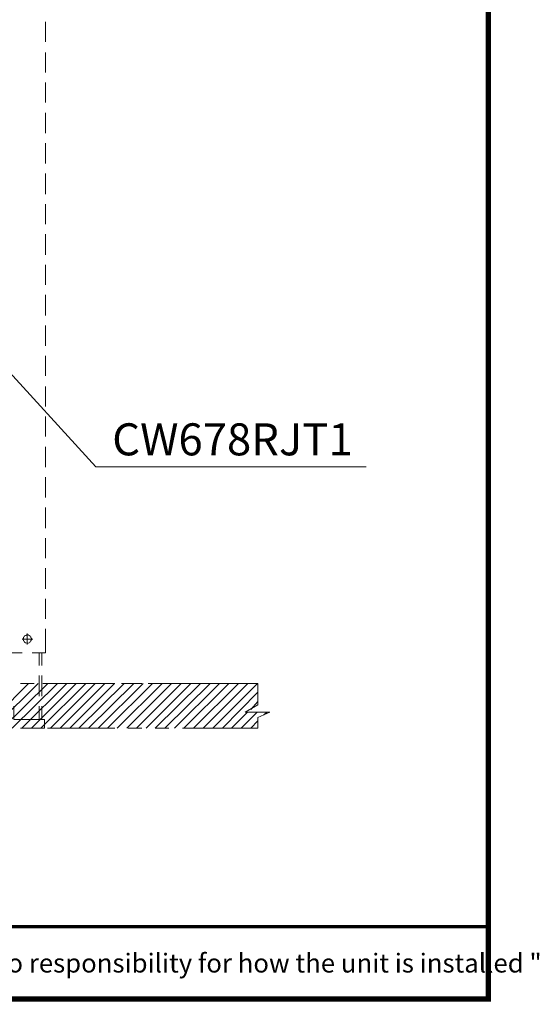
# Model space of a CAD drawing. Units: millimetres. Extents: x -285 to -5, y -1 to 205.
# Drawn here: x -54 to -6, y 1 to 93 of the extents above; entities that cross this region are included whole.
import ezdxf

# ---------------------------------------------------------------- set-up
doc = ezdxf.new("R2010")
doc.units = ezdxf.units.MM
doc.header["$LTSCALE"] = 4
doc.header["$MEASUREMENT"] = 0
doc.layers.add('KOP', color=7, linetype='Continuous')
doc.layers.add('Layer 1', color=7, linetype='Continuous', lineweight=0)
doc.styles.add('ARIAL', font='arial.ttf')

msp = doc.modelspace()

# ---------------------------------------------------------------- linework, layer by layer
at = {"layer": 'KOP', "const_width": 0.5}
for points in [[(-10.412, 200.219), (-10.412, 1.723)], [(-280.412, 1.971), (-10.412, 1.971)]]:
    msp.add_lwpolyline(points, dxfattribs=at)
at = {"layer": 'KOP', "const_width": 0.3, "flags": 128}
msp.add_lwpolyline([(-280.412, 8.656), (-10.412, 8.656)], dxfattribs=at)
at = {"layer": 'Layer 1', "color": 7, "lineweight": 5}
for p, q in [((-51.435, 90.643), (-51.435, 92.506)), ((-51.435, 87.807), (-51.435, 89.669)), ((-51.435, 85.013), (-51.435, 86.875)), ((-51.435, 82.176), (-51.435, 84.081)), ((-51.435, 79.382), (-51.435, 81.245)), ((-51.435, 76.546), (-51.435, 78.451)), ((-51.435, 73.752), (-51.435, 75.615)), ((-51.435, 70.916), (-51.435, 72.821)), ((-51.435, 68.122), (-51.435, 69.984)), ((-51.435, 65.285), (-51.435, 67.19)), ((-51.435, 62.491), (-51.435, 64.354)), ((-51.435, 59.697), (-51.435, 61.56)), ((-51.435, 56.861), (-51.435, 58.724)), ((-51.435, 54.067), (-51.435, 55.93)), ((-51.435, 51.231), (-51.435, 53.136)), ((-51.435, 48.437), (-51.435, 50.299)), ((-51.435, 45.6), (-51.435, 47.505)), ((-51.435, 42.806), (-51.435, 44.669)), ((-51.435, 39.97), (-51.435, 41.875)), ((-51.435, 37.176), (-51.435, 39.039)), ((-53.128, 35.821), (-53.128, 34.805)), ((-52.62, 35.313), (-53.594, 35.313)), ((-52.662, 34.043), (-51.604, 34.043)), ((-52.027, 32.858), (-52.027, 34.043)), ((-51.773, 32.858), (-51.773, 34.043)), ((-53.763, 31.207), (-52.493, 31.207)), ((-52.027, 30.022), (-52.027, 31.927)), ((-51.773, 30.022), (-51.773, 31.927)), ((-51.689, 31.207), (-48.175, 31.207)), ((-51.223, 31.207), (-45, 31.207)), ((-46.905, 31.207), (-45.677, 31.207)), ((-44.407, 31.207), (-43.18, 31.207)), ((-43.73, 31.207), (-42.502, 31.207)), ((-41.91, 31.207), (-38.396, 31.207)), ((-41.232, 31.207), (-40.005, 31.207)), ((-38.735, 31.207), (-31.75, 31.207)), ((-31.75, 29.217), (-31.75, 31.207)), ((-52.027, 27.863), (-52.027, 29.09)), ((-51.604, 27.863), (-53.086, 27.863)), ((-53.763, 27.058), (-52.493, 27.058)), ((-51.604, 27.058), (-53.086, 27.058)), ((-51.265, 27.058), (-45, 27.058)), ((-43.772, 27.058), (-42.502, 27.058)), ((-41.275, 27.058), (-40.005, 27.058))]:
    msp.add_line(p, q, dxfattribs=at)
at = {"layer": 'Layer 1', "color": 7, "lineweight": 0}
for p, q in [((-57.15, 27.058), (-53.001, 31.207)), ((-56.303, 27.058), (-52.112, 31.207)), ((-55.414, 27.058), (-51.223, 31.207)), ((-54.525, 27.058), (-50.334, 31.207)), ((-53.636, 27.058), (-49.445, 31.207)), ((-52.747, 27.058), (-48.598, 31.207)), ((-51.858, 27.058), (-47.709, 31.207)), ((-50.969, 27.058), (-46.82, 31.207)), ((-50.08, 27.058), (-45.931, 31.207)), ((-49.191, 27.058), (-45.042, 31.207)), ((-48.344, 27.058), (-44.153, 31.207)), ((-47.455, 27.058), (-43.264, 31.207)), ((-46.566, 27.058), (-42.375, 31.207)), ((-45.677, 27.058), (-41.529, 31.207)), ((-44.788, 27.058), (-40.64, 31.207)), ((-43.899, 27.058), (-39.751, 31.207)), ((-43.01, 27.058), (-38.862, 31.207)), ((-42.121, 27.058), (-37.973, 31.207)), ((-41.275, 27.058), (-37.084, 31.207)), ((-40.386, 27.058), (-36.195, 31.207)), ((-39.497, 27.058), (-35.306, 31.207)), ((-38.608, 27.058), (-34.459, 31.207)), ((-37.719, 27.058), (-33.57, 31.207)), ((-36.83, 27.058), (-32.681, 31.207)), ((-35.941, 27.058), (-31.792, 31.207)), ((-35.052, 27.058), (-31.75, 30.403)), ((-32.427, 28.794), (-31.75, 29.514)), ((-34.205, 27.058), (-32.723, 28.54)), ((-33.316, 27.058), (-31.834, 28.54)), ((-31.199, 28.286), (-30.945, 28.54)), ((-32.427, 27.058), (-31.75, 27.736))]:
    msp.add_line(p, q, dxfattribs=at)
at = {"layer": 'Layer 1', "color": 7, "lineweight": 5}
for points in [[(-56.091, 61.475), (-46.778, 51.273), (-21.717, 51.273)], [(-52.747, 35.313), (-52.747, 35.398), (-52.789, 35.44), (-52.789, 35.525), (-52.832, 35.567), (-52.916, 35.61), (-52.959, 35.652), (-53.043, 35.694), (-53.086, 35.694), (-53.17, 35.694), (-53.255, 35.652), (-53.297, 35.652), (-53.382, 35.61), (-53.424, 35.525), (-53.467, 35.483), (-53.467, 35.398), (-53.509, 35.356), (-53.509, 35.271), (-53.467, 35.186), (-53.467, 35.144), (-53.424, 35.102), (-53.382, 35.017), (-53.297, 34.975), (-53.255, 34.975), (-53.17, 34.932), (-53.086, 34.932), (-53.043, 34.932), (-52.959, 34.975), (-52.916, 35.017), (-52.832, 35.059), (-52.789, 35.102), (-52.789, 35.186), (-52.747, 35.229), (-52.747, 35.313)], [(-51.435, 36.245), (-51.435, 34.043), (-51.604, 34.043)], [(-53.594, 34.043), (-54.61, 34.043), (-54.779, 34.043)], [(-31.75, 28.032), (-30.649, 28.54), (-32.935, 28.54), (-31.75, 29.217)], [(-52.027, 27.863), (-54.356, 27.863), (-54.356, 29.09)], [(-51.773, 29.09), (-51.773, 27.863), (-52.027, 27.863)], [(-51.604, 27.058), (-51.519, 27.058), (-51.519, 27.863), (-51.604, 27.863)], [(-38.735, 27.058), (-31.75, 27.058), (-31.75, 28.032)]]:
    msp.add_lwpolyline(points, dxfattribs=at)

# ---------------------------------------------------------------- texts
at = {"layer": 'KOP', "style": 'ARIAL'}
msp.add_text('Note : " This installation drawing is intended as a recommendation only. Please consult your local plumbing contractor for the best arrangement for your bathroom. The manufacturer and seller take no responsibility for how the unit is installed "', height=1.75, dxfattribs=at).set_placement((-276.14, 4.417))
at = {"layer": 'Layer 1', "insert": (-45.254, 52.332), "char_height": 0.2, "attachment_point": 7}
msp.add_mtext('\\C7;\\FArial Bold|b1|i0|c1;\\H2.967168;\\W1.000000;CW678RJT1', dxfattribs=at)

doc.saveas('drawing.dxf')
